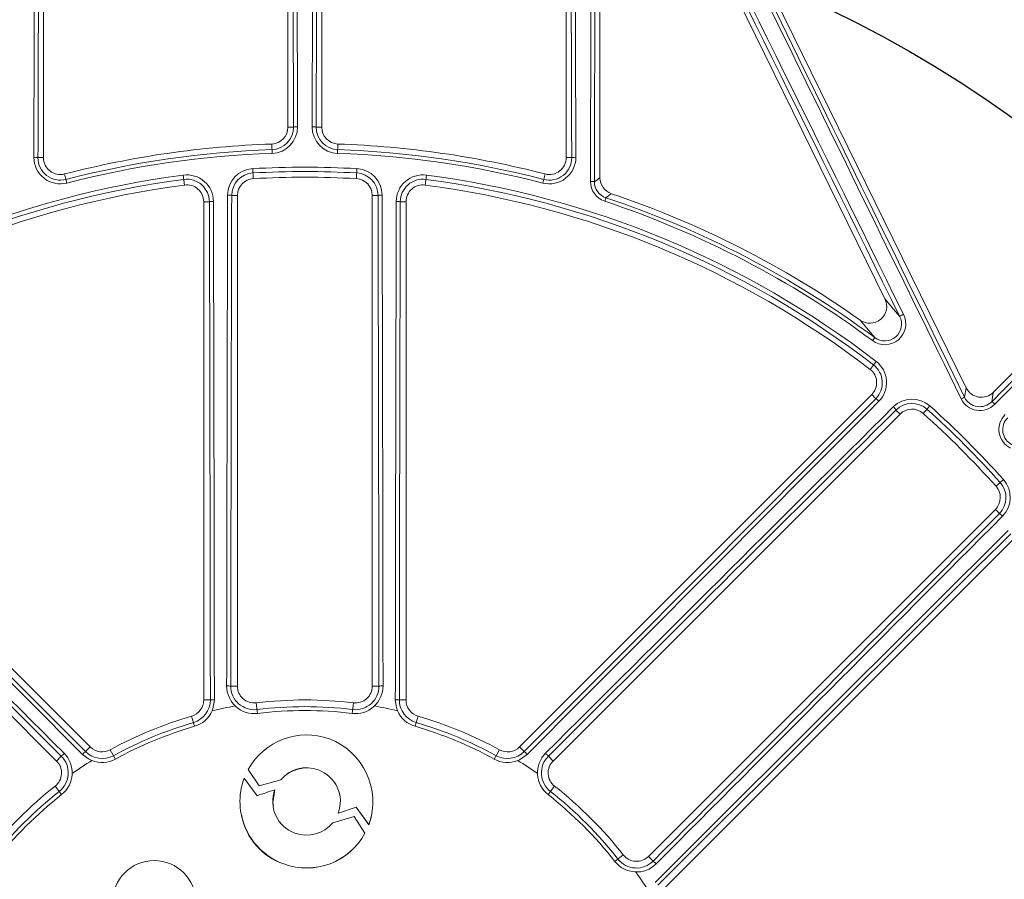
# Model space of a CAD drawing. Units: inches. Extents: x 0.1 to 16.5, y -0.1 to 10.5.
# Drawn here: x 1.7 to 2, y 8.4 to 8.7 of the extents above; entities that cross this region are included whole.
import ezdxf

# ---------------------------------------------------------------- set-up
doc = ezdxf.new("R2010")
doc.units = ezdxf.units.IN
doc.header["$LTSCALE"] = 0.5
doc.header["$MEASUREMENT"] = 0

msp = doc.modelspace()

# ---------------------------------------------------------------- linework, layer by layer
at = {"linetype": 'Continuous', "lineweight": 18}
for p, q in [((1.875827820271706, 8.778469739752026), (1.988436067537851, 8.54927955243134)), ((1.963328257039091, 8.576759450755407), (1.885171268355641, 8.735831413170779)), ((1.875294383756284, 8.614190899435005), (1.875294383756284, 8.733536050257442)), ((1.703419383756298, 8.620379699687568), (1.703419383756298, 8.727472103229193)), ((1.778940217089627, 8.727472103229193), (1.778940217089627, 8.629792452108141)), ((1.789356883756295, 8.629792452108141), (1.789356883756295, 8.727472103229193)), ((1.86487771708963, 8.727472103229193), (1.86487771708963, 8.620379699687565)), ((1.996788395907114, 8.54789431101738), (2.10815868186906, 8.65926459697933)), ((1.780648367760055, 8.629792452108141), (1.778940217089627, 8.629792452108141)), ((1.787648733085863, 8.629792452108141), (1.789356883756295, 8.629792452108141)), ((1.774010807863036, 8.621708463479312), (1.773911481457443, 8.624587216207928)), ((1.794385619388475, 8.624587216207928), (1.794286292982882, 8.621708463479312)), ((1.701717894986061, 8.620379699687568), (1.703419383756298, 8.620379699687568)), ((1.866579205859868, 8.620379699687565), (1.86487771708963, 8.620379699687565)), ((1.76806250432163, 8.616990419792938), (1.768234198571108, 8.61390469627278)), ((1.800234596524287, 8.616990419792938), (1.80006290227481, 8.61390469627278)), ((1.71064991686352, 8.612547753640584), (1.709929800422966, 8.615336752622191)), ((1.746614442853193, 8.614994526754419), (1.747015062768636, 8.611930106378313)), ((1.821682657992721, 8.614994526754423), (1.821282038077278, 8.611930106378313)), ((1.858367300422966, 8.615336752622191), (1.857647183982408, 8.612547753640584)), ((1.761551381585402, 8.608704406702287), (1.763315217089627, 8.608704406702287)), ((1.763315217089627, 8.457156203708266), (1.763315217089627, 8.608704406702287)), ((1.804981883756295, 8.608704406702287), (1.804981883756295, 8.457156203708266)), ((1.806745719260515, 8.608704406702287), (1.804981883756295, 8.608704406702287)), ((1.876766732887447, 8.60691324631085), (1.877128903890853, 8.608004334171884)), ((1.752898550422955, 8.606765718442269), (1.752898550422959, 8.45288876989586)), ((1.754666453364099, 8.606765718442269), (1.752898550422955, 8.606765718442269)), ((1.813630647481812, 8.606765718442269), (1.815398550422959, 8.606765718442269)), ((1.815398550422959, 8.45288876989586), (1.815398550422959, 8.606765718442269)), ((1.960180100625372, 8.564791637784843), (1.959494434021732, 8.563868869198007)), ((1.960622356026978, 8.55744381947661), (1.958738764657511, 8.554993665989372)), ((1.987952318174703, 8.54636278031585), (1.988436067537851, 8.54927955243134)), ((1.717857289686719, 8.43837420445626), (1.609049855901262, 8.547181638241714)), ((1.959247244944653, 8.547181638241717), (1.850439811159198, 8.43837420445626)), ((1.960497341102815, 8.545931542083554), (1.959247244944653, 8.547181638241717)), ((1.996788395907114, 8.54789431101738), (1.996309420739223, 8.54500632496481)), ((1.97719973523667, 8.543689059271031), (1.975139205378795, 8.541385717076967)), ((1.600313300648633, 8.541186802219624), (1.707474062662342, 8.434026040205914)), ((1.860823038183572, 8.434026040205914), (1.967983800197281, 8.541186802219627)), ((1.966736580151348, 8.54243402226556), (1.967983800197281, 8.541186802219627)), ((1.999948839798126, 8.520939954709576), (1.997645497604061, 8.5188794248517)), ((1.997446582746722, 8.511724019670186), (1.890285820733013, 8.404563257656477)), ((1.998693802792655, 8.510476799624254), (1.997446582746722, 8.511724019670186)), ((1.894633984983358, 8.3941800306321), (2.003441418768816, 8.502987464417558)), ((1.761256693848519, 8.457156203708266), (1.763315217089627, 8.457156203708266)), ((1.807040406997402, 8.457156203708266), (1.804981883756295, 8.457156203708266)), ((1.754961277230873, 8.45288876989586), (1.752898550422959, 8.45288876989586)), ((1.769148550422958, 8.451985506355769), (1.769541946387566, 8.4487308959995)), ((1.799148550422959, 8.451985506355769), (1.798755154458352, 8.4487308959995)), ((1.813335823615045, 8.45288876989586), (1.815398550422959, 8.45288876989586)), ((1.750066474340372, 8.444741602179018), (1.749148550422959, 8.447888769895862)), ((1.819148550422959, 8.447888769895862), (1.818230626505546, 8.444741602179018)), ((1.716398721573107, 8.436915636342647), (1.717857289686719, 8.43837420445626)), ((1.725620787429598, 8.434615867119046), (1.724044474022101, 8.437490320979776)), ((1.844252626823813, 8.437490320979776), (1.84267631341632, 8.43461586711905)), ((1.851898379272811, 8.436915636342647), (1.850439811159198, 8.43837420445626)), ((1.70892965840536, 8.435481635948932), (1.707474062662342, 8.434026040205914)), ((1.859367442440554, 8.435481635948932), (1.860823038183572, 8.434026040205914)), ((1.766635560817658, 8.431415319621966), (1.770061544976908, 8.42634253103892)), ((1.76663753897455, 8.43140362924203), (1.766635561260316, 8.431415320332025)), ((1.766637538531942, 8.431403628532053), (1.770063134739328, 8.426331414381874)), ((1.788285379082549, 8.431262237307045), (1.788285846300845, 8.431273912428072)), ((1.765420899076958, 8.428745778966622), (1.765359054434942, 8.428588434602954)), ((1.769393484575215, 8.423311763919259), (1.765420899076958, 8.428745778966622)), ((1.770061544976908, 8.42634253103892), (1.776704169161338, 8.428203270712014)), ((1.770063135800207, 8.426331412811013), (1.776705007187715, 8.428191941609825)), ((1.776705007187715, 8.428191941609825), (1.776704166505187, 8.42820326996804)), ((1.707005508266835, 8.42624501548758), (1.70902869236561, 8.423665485480278)), ((1.770063134739328, 8.426331414381874), (1.770061543915908, 8.426342532609958)), ((1.774926530270097, 8.425151647742517), (1.774925488724293, 8.42516263272637)), ((1.861291592579082, 8.42624501548758), (1.859268408480307, 8.423665485480278)), ((1.794581697758655, 8.417939162804561), (1.800047416407278, 8.419793592007032)), ((1.79458287609059, 8.417949333201879), (1.800049213344241, 8.419803972286964)), ((1.800047416407278, 8.419793592007032), (1.800049212043906, 8.419803971845766)), ((1.800047417707464, 8.41979359244818), (1.803938145359357, 8.41435890951697)), ((1.800049213344241, 8.419803972286964), (1.803940380611994, 8.414368675287367)), ((1.764594073729153, 8.417165140284876), (1.764596281985355, 8.417155058445228)), ((1.799418729108343, 8.416892072496253), (1.792770093095843, 8.414971332432152)), ((1.794457848489007, 8.41794400588742), (1.794459012833258, 8.41795417683172)), ((1.794457847990287, 8.41794400406642), (1.794581693560847, 8.417939162971535)), ((1.794459012334485, 8.417954175010514), (1.794582872078109, 8.41794933336148)), ((1.794581693560847, 8.417939162971535), (1.79458287189231, 8.41794933336887)), ((1.802726151730802, 8.411699085704075), (1.799418729108343, 8.416892072496253)), ((1.804746276303309, 8.417272552676703), (1.804748602634707, 8.417282647786308)), ((1.803938145359357, 8.41435890951697), (1.803940380419494, 8.414368675556268)), ((1.80393814555184, 8.4143589092481), (1.803999964401839, 8.414516252958268)), ((1.803940380611994, 8.414368675287367), (1.804002206536698, 8.414526037004144)), ((1.803999964401839, 8.414516252958268), (1.804002206443887, 8.41452603676812)), ((1.802724053026804, 8.41168961991049), (1.80272615096592, 8.411699084477078)), ((1.882504796014679, 8.405031812051984), (1.879925266007376, 8.40300862795321)), ((1.89174141647603, 8.40310766191346), (1.890285820733013, 8.404563257656477)), ((1.77764783903044, 8.402233190225452), (1.777647104832447, 8.402241586771748))]:
    msp.add_line(p, q, dxfattribs=at)
at = {"linetype": 'Continuous', "lineweight": 18, "flags": 128}
for points in [[(1.873576193524322, 8.612953579525982), (1.874406176290741, 8.613551943957944), (1.875294383756284, 8.614190899435005)], [(1.878839314816513, 8.60925761103426), (1.878480158814266, 8.608994908557907), (1.877128903890853, 8.608004334171884)], [(1.963328257039091, 8.576759450755407), (1.9659931148861, 8.573611512413542), (1.967861479390539, 8.57137891384708)], [(1.960180100625372, 8.564791637784843), (1.958258339265956, 8.567107656722776), (1.955649575949138, 8.570215334408438)], [(1.756201046492727, 8.452931137192074), (1.755723860592038, 8.45010965912902), (1.755511975533604, 8.449564349116226)], [(1.81278512531232, 8.449564349116205), (1.812417263560636, 8.45060361128866), (1.812096054353191, 8.452931137192074)], [(1.718360039545676, 8.434175513361588), (1.71736505267695, 8.434650265152008), (1.71549211411849, 8.436068945292934)], [(1.852804986727424, 8.436068945292938), (1.850472479069808, 8.434411280407843), (1.849937061300221, 8.43417551336158)], [(1.774429901426068, 8.420397982203838), (1.774261627519152, 8.421121857977951), (1.774926530270097, 8.425151647742517)], [(1.803999964847364, 8.414516254091303), (1.804719353367162, 8.41715856191474), (1.804740045871284, 8.417276942770915)]]:
    msp.add_lwpolyline(points, dxfattribs=at)
at = {"linetype": 'Continuous', "lineweight": 18}
for radius in [0.5000000000000002, 0.4895833333333336]:
    msp.add_circle((1.784148550422959, 8.32788876989586), radius, dxfattribs=at)
msp.add_circle((1.784148550422959, 8.32788876989586), 0.3750547722677802)
for centre, radius, start, end in [((1.784148550422959, 8.32788876989586), 0.4781073553731209, 100.6003255420318, 169.3996744579652), ((1.784148550422959, 8.32788876989586), 0.4770197423520493, 100.6003255420318, 169.3996744579652), ((1.784148550422959, 8.32788876989586), 0.4770197423520497, 10.60032554203346, 79.3996744579682), ((1.784148550422959, 8.32788876989586), 0.4781073553731211, 10.60032554203346, 79.3996744579682), ((95.71714926421143, 54.48109762376016), 104.3810488246841, 205.9668130196528, 206.1084964741), ((95.68644376733477, 54.46601071783147), 104.3456820695217, 205.966813019654, 206.1084964741), ((-92.16079915929075, -37.82918522719306), 104.9438759825403, 26.24091465968935, 26.34440962322273), ((-92.19151911317564, -37.84427855691586), 104.9794454890649, 26.24091465968935, 26.34440962322273), ((105.9800099834148, 8.33097921602073), 104.108035264552, 179.7752976588307, 179.8447622551334), ((105.9459552130301, 8.330978168902732), 104.0727610132059, 179.7752976588307, 179.8447622551322), ((106.0044896867181, 8.33091854948762), 104.3044513184935, 179.7820931006407, 179.8409405980569), ((105.970426621557, 8.330917522926551), 104.2691105162898, 179.7820931006407, 179.8409405980569), ((-102.3919113264161, 8.331049159996155), 104.1729880573236, 0.1643108600087525, 0.2180355655831755), ((-102.4259709262699, 8.331050231180605), 104.2082962779685, 0.1643108600087525, 0.2180355655831755), ((105.9942680294436, 8.331050231172682), 104.2082962802963, 179.7819644344168, 179.83568913999), ((105.9602084264387, 8.331049159998742), 104.1729880565002, 179.7819644344168, 179.8356891399913), ((-102.4021295210891, 8.330917522925603), 104.2691105166679, 0.159059401943083, 0.2179068993593431), ((-102.4361925853833, 8.330918549489525), 104.3044513180047, 0.159059401943083, 0.2179068993593431), ((-71.66895518251567, 81.7868322608646), 103.8794314361231, 315.1651464285781, 315.2539596198369), ((-71.69296761343978, 81.81084667110606), 103.9146401614478, 315.1651464285781, 315.2539596198369), ((1.773731883756291, 8.629792452108141), 0.005208333333333481, 271.9761082857177, 0), ((1.773732680269084, 8.62976901999917), 0.006915727187832668, 271.9762074111481, 0.1941319374441487), ((1.77372914973542, 8.629871332925546), 0.008167727278574715, 271.9761950371861, 0.1644710109470922), ((1.781613264634807, 8.625687277318274), 0.00421704707517579, 86.1441894241903, 103.2269425138253), ((1.794567956685597, 8.629871338296148), 0.008167732838235808, 179.8355667753548, 268.0237671765182), ((1.786683836211111, 8.62568727731827), 0.004217047075178147, 76.7730574861797, 93.85581057580968), ((1.794564420993698, 8.629769020400534), 0.006915727603333856, 179.8058713994827, 268.0237892519197), ((1.794565217089627, 8.629792452108141), 0.005208333333333402, 180, 268.0238917142823), ((1.784148550422959, 8.32788876989586), 0.2968749999999995, 91.97610828571283, 104.4775121859268), ((1.784148550422959, 8.32788876989586), 0.2951441605058265, 91.97610828571283, 104.4775121859268), ((1.784148550422959, 8.32788876989586), 0.2951441605058267, 75.5224878140684, 88.02389171428227), ((1.784148550422959, 8.32788876989586), 0.2968749999999995, 75.5224878140684, 88.02389171428227), ((1.708608003495726, 8.620456140407153), 0.008167740902550813, 179.8407921692553, 284.4773538271431), ((1.700736314722775, 8.616011760145302), 0.004476873424408519, 77.33467631555806, 93.79128752728927), ((1.708633593910481, 8.620357011769144), 0.006915736139766397, 179.8120338490365, 284.4773611721966), ((1.70862771708963, 8.620379699687568), 0.005208333333333497, 180, 284.4775121859316), ((1.784148550422959, 8.32788876989586), 0.2939945342377709, 91.97610828571283, 104.4775121859268), ((1.784148550422959, 8.32788876989586), 0.2939945342377711, 75.5224878140684, 88.02389171428227), ((1.859689100523298, 8.62045613632245), 0.008167737740819265, 255.5226174573887, 0.1592365462141561), ((1.859663509496858, 8.620357008473565), 0.006915733589182021, 255.5226114549844, 0.1879935237773987), ((1.859669383756298, 8.620379699687565), 0.005208333333333497, 255.5224878140732, 0), ((1.867560786123157, 8.616011760145273), 0.00447687342443231, 86.20871247275481, 102.6653236843965), ((1.768519484040258, 8.608777671121299), 0.008225452644486535, 93.18480918900899, 179.8473487523599), ((1.784148550422959, 8.32788876989586), 0.2895488298238922, 86.81526146327707, 93.18473853671806), ((1.799777611436042, 8.608777666028583), 0.008225458027658183, 0.1526866220186158, 86.81515543661212), ((1.784148550422959, 8.32788876989586), 0.2895488298238922, 97.44819056104222, 127.5518094389577), ((1.784148550422959, 8.32788876989586), 0.2882014853336606, 97.44819056104222, 127.5518094389577), ((1.747680689575603, 8.60683846507229), 0.008225461946648121, 0.151680707287705, 97.44807209772507), ((1.747693050825113, 8.60674395093574), 0.006973436512588919, 0.1788484454727136, 97.44809288570244), ((1.768524779566714, 8.608682494070347), 0.006973432409450074, 93.1848196892367, 179.8199590501929), ((1.768523550422959, 8.608704406702287), 0.005208333333333481, 93.18473853672296, 180), ((1.784148550422959, 8.32788876989586), 0.2882014853336602, 86.81526146327707, 93.18473853671806), ((1.784148550422959, 8.32788876989586), 0.2864583333333329, 86.81526146327707, 93.18473853671806), ((1.799773550422959, 8.608704406702287), 0.005208333333333481, 0, 86.81526146328196), ((1.799772320523523, 8.608682493353292), 0.006973433167381798, 0.1800468218097478, 86.81517443876321), ((1.820616409439531, 8.606838467163566), 0.008225460110338237, 82.55191336897461, 179.8483338260103), ((1.820604051787338, 8.606743948916883), 0.006973438285420808, 82.55192365642888, 179.8211350123975), ((1.784148550422959, 8.32788876989586), 0.2882014853336606, 52.44819056104232, 82.55180943895779), ((1.784148550422959, 8.32788876989586), 0.2895488298238925, 52.44819056104232, 82.55180943895779), ((1.88049896275794, 8.61419048154438), 0.005204579018433357, 179.9953995569674, 251.4046575729645), ((1.784148550422959, 8.32788876989586), 0.286458333333333, 97.44819056104222, 127.5518094389577), ((1.747690217089623, 8.606765718442269), 0.005208333333333333, 0, 97.44819056104222), ((1.820606883756291, 8.606765718442269), 0.005208333333333258, 82.55180943895779, 180.0000000000036), ((1.784148550422959, 8.32788876989586), 0.286458333333333, 52.44819056104232, 82.55180943895779), ((1.878798795256042, 8.613026351294312), 0.006441997361742237, 179.7878962384921, 251.612633760773), ((1.872628622242868, 8.608737596359685), 0.004321157876303088, 77.33287497328456, 93.60601120553012), ((1.878765081538901, 8.612928570860472), 0.005188948280837364, 179.7238560774201, 251.6198847538477), ((106.9251940976739, 8.328504801281898), 105.1652735696357, 179.8472905870279, 179.9298847013151), ((1.760581640518563, 8.604246308219075), 0.004562350252088758, 77.72799547114042, 93.61393711627218), ((106.8908190750955, 8.328504592557863), 105.1296410994995, 179.8472905870267, 179.9298847013163), ((1.807715460327355, 8.604246308219103), 0.004562350252061729, 86.3860628836838, 102.2720045289096), ((-103.3225219740902, 8.328504592558073), 105.1296410993401, 0.07011529868369636, 0.152709412973264), ((-103.3568969964797, 8.32850480128247), 105.1652735692873, 0.07011529868491768, 0.152709412973264), ((1.784148550422959, 8.32788876989586), 0.2951441605058265, 53.38566909329604, 71.63715246210432), ((1.784148550422959, 8.32788876989586), 0.2968749999999997, 54.71193088240103, 71.40005712992316), ((1.755625889325749, 8.602359065346672), 0.004509890117222762, 86.43748750404761, 102.2829969568347), ((-103.3358218447539, 8.32847656835753), 105.0908567649343, 0.06782983746281916, 0.1517240691542354), ((-103.3702013745162, 8.328476767584334), 105.1264760889188, 0.06782983746281916, 0.1517240691542354), ((106.9384984746889, 8.328476767587244), 105.1264760882457, 179.848275930847, 179.9321701625384), ((1.812671211520161, 8.602359065346654), 0.004509890117240353, 77.71700304318034, 93.56251249590346), ((106.904118945849, 8.32847656835867), 105.0908567651835, 179.848275930847, 179.9321701625384), ((1.784148550422959, 8.32788876989586), 0.2939945342377711, 53.38566909329604, 71.63715246210432), ((1.958676880395327, 8.574440212780335), 0.005197515701487462, 234.3767973157872, 26.50145149119547), ((1.963323500080147, 8.569050619807058), 0.00644300289105445, 233.5373700016929, 27.36822718281235), ((1.963272190738255, 8.56895821244099), 0.005188580309816988, 233.4202243842726, 27.81019784404315), ((1.973149409521653, 8.562921418467468), 0.009974539245887305, 114.2962365126299, 122.0151035291791), ((1.955551008928079, 8.550847090355344), 0.006973436512589292, 315.1788484454773, 52.4480928856988), ((1.955609099791602, 8.550922662665567), 0.008225461946648678, 315.151680707296, 52.4480720977217), ((1.955564397125976, 8.550864486060398), 0.005208333333333242, 315.0000000000016, 52.44819056104309), ((1.991790860783009, 8.536493681157449), 0.01058931194904326, 111.2533274774579, 117.5089024766997), ((1.992611345161077, 8.548644756775303), 0.005187865555437461, 206.0954644058155, 315.4657885143384), ((-72.56223333623146, -66.017621916816), 105.1652735684736, 45.07011529868411, 45.15270941297554), ((76.13908667667306, 82.68365845045338), 105.1264760892246, 224.8482759308489, 224.9321701625383), ((76.1147768182802, 82.65934831031345), 105.0908567643385, 224.8482759308481, 224.9321701625383), ((-72.54647971772619, 82.65934831060207), 105.090856764749, 315.0678298374632, 315.1517240691563), ((-72.57078957515637, 82.68365844978291), 105.1264760882762, 315.0678298374632, 315.1517240691563), ((76.13053043720979, -66.01762191694647), 105.1652735686595, 134.8472905870288, 134.9298847013165), ((1.95805979049117, 8.542137144122712), 0.004509890117241174, 41.4374875040922, 57.28299695681591), ((1.971715578416681, 8.53755863553523), 0.00822545264448729, 48.18480918901751, 134.8473487523583), ((1.962898517998362, 8.539967381081283), 0.004562350252025853, 32.72799547103064, 48.61393711637967), ((1.971652022581207, 8.537487590694422), 0.006973432409451492, 48.18481968924844, 134.8199590501889), ((1.784148550422959, 8.32788876989586), 0.2895488298238924, 41.81526146328127, 48.18473853671957), ((1.992682488450779, 8.548722692689275), 0.006441093232931872, 206.1321748365644, 315.3526394930956), ((1.994104820581487, 8.541437122208308), 0.004195172245870283, 41.12438854329175, 58.29749465104491), ((-72.5379263780608, -65.99331525382935), 105.1296410997374, 45.07011529868411, 45.15270941297209), ((76.10622347828809, -65.99331525320612), 105.1296410988593, 134.8472905870288, 134.9298847013165), ((1.971666648015962, 8.537503954400947), 0.005208333333333375, 48.18473853671876, 135.0000000000016), ((1.784148550422959, 8.32788876989586), 0.2864583333333333, 41.81526146328127, 48.18473853671957), ((1.784148550422959, 8.32788876989586), 0.2882014853336607, 41.81526146328127, 48.18473853671957), ((2.00498420560773, 8.536422990297204), 0.006442109921591374, 134.6600871876209, 243.8550984827264), ((2.004906263708008, 8.53635184484978), 0.005188876793690983, 134.5499702639967, 243.8887768158502), ((1.993763734928041, 8.515406867488867), 0.005208333333333327, 314.9999999999973, 41.81526146328219), ((1.993747370180138, 8.515392242081425), 0.006973433167380792, 315.1800468218012, 41.81517443877095), ((1.993818408664339, 8.515455798085387), 0.008225458027657485, 315.1526866220162, 41.81515543661679), ((-72.53705547283323, 82.64996369791274), 105.1296410990757, 315.070115298685, 315.1527094129746), ((1.996227161608346, 8.506638737471231), 0.004562350252073103, 41.38606288370936, 57.27200452889283), ((-72.56136213721652, 82.67427065747451), 105.1652735697831, 315.070115298685, 315.1527094129746), ((76.13991823049349, -66.02704935586604), 105.126476088535, 134.8482759308463, 134.9321701625403), ((76.11560809171573, -66.00273949884026), 105.0908567655788, 134.8482759308463, 134.9321701625368), ((1.768519525544633, 8.457189583791678), 0.008520258961627569, 179.9298375833226, 276.8921104415031), ((1.760288358553474, 8.447431126153234), 0.009773167689903658, 84.3137467652025, 91.69502873600942), ((1.768524814118681, 8.457145771041155), 0.007268127757691169, 179.9177576372256, 276.8920817357459), ((1.768523550422959, 8.457156203708266), 0.005208333333333438, 180, 276.892102579345), ((1.799777583254361, 8.45718957494531), 0.008520247071020092, 263.1079031952614, 0.07016972980962609), ((1.799772286347029, 8.457145771469467), 0.007268128137282674, 263.1079216449946, 0.08223898203323221), ((1.799773550422959, 8.457156203708266), 0.005208333333333481, 263.107897420655, 0), ((1.808008742292444, 8.447431126153234), 0.009773167689903644, 88.30497126399057, 95.6862532347975), ((1.747690217089623, 8.45288876989586), 0.005208333333333333, 286.2602047083124, 0), ((1.747693158808421, 8.452878678675493), 0.007268125427889722, 286.2602164673065, 0.07955070790779048), ((1.755919258139912, 8.443016441080118), 0.009918699696443743, 88.37201886621726, 95.54245625747552), ((1.784148550422959, 8.32788876989586), 0.1249999999999994, 83.107897420655, 96.892102579345), ((1.812377842706002, 8.443016441079926), 0.009918699696635159, 84.45754374262266, 91.62798113373876), ((1.820603942260696, 8.452878678842652), 0.007268125650856666, 179.9204506122604, 253.7397822125291), ((1.820606883756291, 8.45288876989586), 0.005208333333333475, 180, 253.7397952916884), ((1.747680804544682, 8.452921038891255), 0.00852024678654115, 286.260209579899, 336.7984819651537), ((1.784148550422959, 8.32788876989586), 0.1250000000000183, 99.90865212712109, 103.2436551605323), ((1.784148550422959, 8.32788876989586), 0.122929696652628, 83.107897420655, 96.892102579345), ((1.784148550422959, 8.32788876989586), 0.1217217002949539, 83.107897420655, 96.892102579345), ((1.784148550422959, 8.32788876989586), 0.1249999999999997, 76.75634483946273, 80.09134787287913), ((1.820616296493458, 8.4529210391083), 0.008520247048728787, 203.201518867267, 253.7397895878391), ((1.784148550422959, 8.32788876989586), 0.1249999999999998, 106.260204708312, 118.7397952916905), ((1.784148550422959, 8.32788876989586), 0.1229296966526281, 106.260204708312, 118.7397952916905), ((1.784148550422959, 8.32788876989586), 0.122929696652628, 61.26020470831025, 73.73979529168798), ((1.784148550422959, 8.32788876989586), 0.1249999999999998, 61.26020470831025, 73.73979529168798), ((1.784148550422959, 8.32788876989586), 0.121721700294954, 106.260204708312, 118.7397952916905), ((1.784148550422959, 8.32788876989586), 0.1217217002949541, 61.26020470831025, 73.73979529168798), ((1.784773181500693, 8.421297540839404), 0.02076879225026422, 70.47955398903642, 150.8457426600849), ((1.784266877438551, 8.421359974872342), 0.02088506459316054, 340.9000870531956, 69.1130408259151), ((1.722702117427954, 8.429257450893736), 0.00991869969667313, 129.4575437426159, 136.627981133708), ((1.721545193006072, 8.4420478368713), 0.007268125650856204, 224.9204506122594, 298.7397822125315), ((1.7215401375054, 8.44205705227494), 0.005208333333333584, 225.0000000000036, 298.7397952916904), ((1.846751907879472, 8.442047836595279), 0.007268125427890484, 241.2602164673106, 315.0795507079106), ((1.846756963340518, 8.44205705227494), 0.005208333333333375, 241.2602047083145, 315.0000000000016), ((1.845594983417882, 8.429257450893655), 0.009918699696788961, 43.37201886632227, 50.54245625732847), ((1.703791214843665, 8.430343192387234), 0.005208333333333485, 308.1078974206538, 44.99999999999751), ((1.703797697713799, 8.430334921843773), 0.007268128137282958, 308.1079216449956, 45.08223898203364), ((1.716491043145695, 8.42928968411577), 0.00977316768993342, 133.3049712639781, 140.6862532347592), ((1.703770469458085, 8.430369641057677), 0.008520247071016286, 308.1079031952498, 45.07016036782431), ((1.784148550422959, 8.32788876989586), 0.1249999999999998, 121.7563448394607, 125.091347872883), ((1.721523975536741, 8.442086525864159), 0.008520247048728651, 248.2015188672698, 298.7397895878451), ((1.846773125291623, 8.442086525574762), 0.008520246786541978, 241.2602095798986, 291.7984819648346), ((1.784148550422959, 8.32788876989586), 0.1249999999999998, 54.90865212712149, 58.24365516054603), ((1.864526643266835, 8.430369641689328), 0.008520258961629616, 134.9298375833228, 231.8921198034858), ((1.864499402560408, 8.43033492180976), 0.007268127757691413, 134.9177576372234, 231.8920817357469), ((1.851806057700163, 8.429289684115712), 0.00977316769001884, 39.31374676527802, 46.69502873599505), ((1.864505886002252, 8.430343192387237), 0.005208333333333303, 134.9999999999973, 231.8921025793523), ((1.784654470561211, 8.421593648719039), 0.01033897457385542, 69.43732936401535, 140.2609665810222), ((1.784732768034782, 8.421287533190451), 0.01058847333048306, 70.39603059565411, 139.3022653493852), ((1.784849253816127, 8.421580267728572), 0.0102736308949204, 339.2714295316542, 70.4602563083122), ((1.78484933263524, 8.42159084907125), 0.01027479158650571, 339.2714211668698, 70.46025516321566), ((1.784636588061272, 8.421540419364625), 0.02052554071185708, 159.9171972680537, 250.0910734690657), ((1.784148550422959, 8.32788876989586), 0.1249999999999998, 128.1078974206539, 141.8921025793463), ((1.784148550422959, 8.32788876989586), 0.1229296966526279, 128.1078974206539, 141.8921025793463), ((2.070117394800317, 7.533680985271134), 0.9390834853723828, 108.3210006858616, 108.6769125283626), ((1.784550333607722, 8.421457007363166), 0.01031354947566047, 158.9429711220099, 250.3103548138935), ((1.784148550422959, 8.32788876989586), 0.122929696652628, 38.10789742065468, 51.89210257934613), ((1.784148550422959, 8.32788876989586), 0.1249999999999998, 38.10789742065468, 51.89210257934613), ((1.784148550422959, 8.32788876989586), 0.121721700294954, 128.1078974206539, 141.8921025793463), ((1.784148550422959, 8.32788876989586), 0.1217217002949542, 38.10789742065468, 51.89210257934613), ((1.783885796726469, 8.420802946903336), 0.01958948644792281, 190.7139829924232, 251.4317563151595), ((1.784666724614034, 8.421540238615243), 0.01043144808712023, 249.8624665896971, 320.9704284427361), ((1.784698133966515, 8.421524522744317), 0.02053164965464774, 249.9144812109793, 331.4092058551158), ((1.784697671673644, 8.42151500973634), 0.02053019020660591, 249.9165472543298, 331.4071360572402), ((1.737628625666641, 8.390343671150422), 0.01291937416390973, 0.1239074862363428, 179.876303511221), ((1.886594702370875, 8.40823962260502), 0.007268128137282918, 218.1079216450006, 315.0822389820319), ((1.886602972914332, 8.408246105475158), 0.005208333333333375, 218.1078974206554, 315.0000000000016), ((1.886629421584775, 8.408266850860734), 0.008520247071017008, 218.1079031952484, 315.0701790917938), ((1.885549464642882, 8.395546277173136), 0.009773167689917787, 43.30497126398251, 50.68625323478083), ((1.784148550422959, 8.32788876989586), 0.1249999999999999, 31.75634483946093, 35.09134787287879)]:
    msp.add_arc(centre, radius, start, end, dxfattribs=at)
msp.add_ellipse((1.993109576385642, 8.551585676851051), major_axis=(0.000853699553229781, 0.005147390863008348), ratio=0.9982040523361464, start_param=2.192690515497169, end_param=4.090494791682578, dxfattribs=at)

doc.saveas('drawing.dxf')
